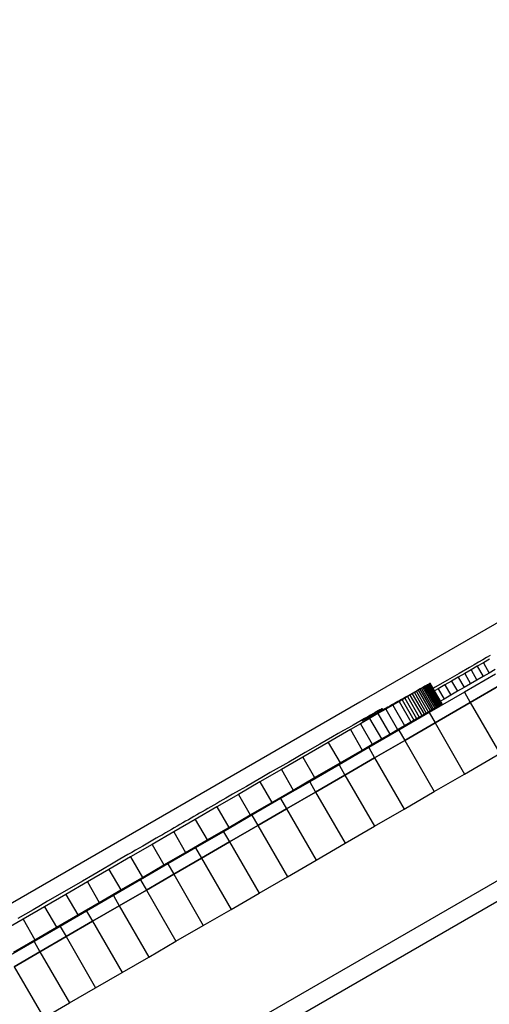
# Model space of a CAD drawing. Units: millimetres. Extents: x -4624 to 13371, y -2451 to 12315.
# Drawn here: x 2432 to 2511, y 5038 to 5204 of the extents above; entities that cross this region are included whole.
import ezdxf

# ---------------------------------------------------------------- set-up
doc = ezdxf.new("R2010")
doc.units = ezdxf.units.MM
doc.styles.get("Standard").update_dxf_attribs({"font": 'arial.ttf'})
doc.dimstyles.new('Kopia ISO-25', dxfattribs={"dimtxt": 300, "dimasz": 120, "dimexe": 1.25, "dimexo": 0.625, "dimgap": 100, "dimtad": 1, "dimlfac": 0.001, "dimrnd": 0.1, "dimtxsty": 'Standard', "dimblk": 'ARCHTICK', "dimcen": 2.5, "dimadec": 0, "dimazin": 0, "dimtfac": 1, "dimtmove": 0, "dimatfit": 3, "dimfxl": 1, "dimarcsym": 0})

# ---------------------------------------------------------------- blocks, each defined once
blk = doc.blocks.new('_ArchTick')
at = {"color": 0, "linetype": 'ByBlock', "const_width": 0.15}
blk.add_lwpolyline([(-0.5, -0.5), (0.5, 0.5)], dxfattribs=at)
blk = doc.blocks.new('*D7')
at = {"color": 0, "lineweight": -2}
for p, q in [((7187.58, 10497.66), (-3359.17, 10497.66)), ((-3357.92, 10497.66), (-3357.92, 18.37)), ((9513.37, 18.37), (-3359.17, 18.37))]:
    blk.add_line(p, q, dxfattribs=at)
at = {"layer": 'Defpoints', "color": 0}
for p in [(7188.2, 10497.66), (-3357.92, 18.37), (9513.99, 18.37)]:
    blk.add_point(p, dxfattribs=at)
at = {"color": 0, "lineweight": -2, "xscale": 120, "yscale": 120, "zscale": 120}
for p, rotation in [((-3357.92, 10497.66), 90.00000000000001), ((-3357.92, 18.37), 270)]:
    blk.add_blockref('_ArchTick', p, dxfattribs=dict(at, rotation=rotation))
at = {"color": 0, "insert": (-3638.21, 5258.02), "char_height": 300, "attachment_point": 5, "rotation": 90}
blk.add_mtext('10,5m', dxfattribs=at)
blk = doc.blocks.new('*D9')
at = {"color": 0, "lineweight": -2}
for p, q in [((7352.65, 8998.85), (-4175.58, 8998.85)), ((-4174.33, 8998.85), (-4174.33, 1046.62)), ((9241, 1046.62), (-4175.58, 1046.62))]:
    blk.add_line(p, q, dxfattribs=at)
at = {"layer": 'Defpoints', "color": 0}
for p in [(7353.28, 8998.85), (-4174.33, 1046.62), (9241.62, 1046.62)]:
    blk.add_point(p, dxfattribs=at)
at = {"color": 0, "lineweight": -2, "xscale": 120, "yscale": 120, "zscale": 120}
for p, rotation in [((-4174.33, 8998.85), 90), ((-4174.33, 1046.62), 270)]:
    blk.add_blockref('_ArchTick', p, dxfattribs=dict(at, rotation=rotation))
at = {"color": 0, "insert": (-4427.5, 5022.73), "char_height": 300, "attachment_point": 5, "rotation": 90}
blk.add_mtext('8m', dxfattribs=at)

msp = doc.modelspace()

# ---------------------------------------------------------------- linework, layer by layer
for p, q in [((2974.078, 5324.842), (2171.822, 4861.659)), ((2177.528, 4861.489), (2974.146, 5321.417)), ((2555.957, 5127.037), (2489.41, 5088.621)), ((2509.523, 5095.39), (2508.771, 5094.957)), ((2510.322, 5095.299), (2509.289, 5094.703)), ((2510.223, 5095.793), (2509.523, 5095.39)), ((2510.869, 5096.164), (2510.223, 5095.793)), ((2511.335, 5095.884), (2510.322, 5095.299)), ((2510.322, 5095.299), (2511.322, 5093.567)), ((2511.459, 5096.504), (2510.869, 5096.164)), ((2506.213, 5093.485), (2504.273, 5092.37)), ((2507.163, 5093.476), (2506.071, 5092.846)), ((2507.967, 5094.494), (2506.213, 5093.485)), ((2512.347, 5093.358), (2507.112, 5090.326)), ((2508.236, 5094.095), (2507.163, 5093.476)), ((2507.163, 5093.476), (2508.163, 5091.744)), ((2508.771, 5094.957), (2507.967, 5094.494)), ((2509.289, 5094.703), (2508.236, 5094.095)), ((2508.236, 5094.095), (2509.235, 5092.363)), ((2509.289, 5094.703), (2510.289, 5092.971)), ((2511.322, 5093.567), (2510.289, 5092.971)), ((2512.335, 5094.152), (2511.322, 5093.567)), ((2501.077, 5091.681), (2500.969, 5091.617)), ((2501.085, 5091.7), (2500.987, 5091.645)), ((2501.165, 5091.733), (2501.077, 5091.681)), ((2501.077, 5091.681), (2503.077, 5088.217)), ((2501.167, 5091.745), (2501.085, 5091.7)), ((2501.232, 5091.773), (2501.165, 5091.733)), ((2501.165, 5091.733), (2503.165, 5088.269)), ((2501.231, 5091.781), (2501.167, 5091.745)), ((2501.277, 5091.806), (2501.231, 5091.781)), ((2501.28, 5091.802), (2501.232, 5091.773)), ((2501.232, 5091.773), (2503.232, 5088.309)), ((2501.306, 5091.821), (2501.277, 5091.806)), ((2501.308, 5091.819), (2501.28, 5091.802)), ((2501.28, 5091.802), (2503.28, 5088.338)), ((2501.316, 5091.826), (2501.306, 5091.821)), ((2501.316, 5091.826), (2501.308, 5091.819)), ((2501.308, 5091.819), (2503.308, 5088.355)), ((2503.316, 5088.361), (2501.316, 5091.826)), ((2504.273, 5092.37), (2502.16, 5091.154)), ((2504.961, 5092.205), (2503.833, 5091.555)), ((2506.071, 5092.846), (2504.961, 5092.205)), ((2504.961, 5092.205), (2505.961, 5090.473)), ((2506.071, 5092.846), (2507.071, 5091.114)), ((2508.163, 5091.744), (2507.071, 5091.114)), ((2509.235, 5092.363), (2508.163, 5091.744)), ((2510.289, 5092.971), (2509.235, 5092.363)), ((2498.651, 5090.321), (2497.47, 5089.649)), ((2498.285, 5090.055), (2497.895, 5089.828)), ((2498.649, 5090.266), (2498.285, 5090.055)), ((2498.285, 5090.055), (2500.285, 5086.59)), ((2498.988, 5090.463), (2498.649, 5090.266)), ((2498.649, 5090.266), (2500.649, 5086.802)), ((2499.174, 5090.618), (2498.651, 5090.321)), ((2499.302, 5090.645), (2498.988, 5090.463)), ((2498.988, 5090.463), (2500.988, 5086.999)), ((2499.648, 5090.887), (2499.174, 5090.618)), ((2499.592, 5090.814), (2499.302, 5090.645)), ((2499.302, 5090.645), (2501.302, 5087.181)), ((2499.857, 5090.968), (2499.592, 5090.814)), ((2499.592, 5090.814), (2501.592, 5087.35)), ((2500.07, 5091.126), (2499.648, 5090.887)), ((2500.099, 5091.109), (2499.857, 5090.968)), ((2499.857, 5090.968), (2501.857, 5087.504)), ((2500.436, 5091.334), (2500.07, 5091.126)), ((2500.318, 5091.236), (2500.099, 5091.109)), ((2500.099, 5091.109), (2502.099, 5087.645)), ((2500.514, 5091.351), (2500.318, 5091.236)), ((2500.318, 5091.236), (2502.318, 5087.772)), ((2500.743, 5091.507), (2500.436, 5091.334)), ((2500.687, 5091.452), (2500.514, 5091.351)), ((2500.514, 5091.351), (2502.514, 5087.887)), ((2500.839, 5091.541), (2500.687, 5091.452)), ((2500.687, 5091.452), (2502.687, 5087.988)), ((2500.987, 5091.645), (2500.743, 5091.507)), ((2500.969, 5091.617), (2500.839, 5091.541)), ((2500.839, 5091.541), (2502.839, 5088.077)), ((2500.969, 5091.617), (2502.969, 5088.153)), ((2507.112, 5090.326), (2501.155, 5086.876)), ((2502.16, 5091.154), (2501.817, 5090.957)), ((2502.687, 5090.894), (2502.062, 5090.533)), ((2503.833, 5091.555), (2502.687, 5090.894)), ((2502.687, 5090.894), (2503.687, 5089.162)), ((2503.833, 5091.555), (2504.833, 5089.822)), ((2505.961, 5090.473), (2504.833, 5089.822)), ((2507.071, 5091.114), (2505.961, 5090.473)), ((2507.112, 5090.326), (2508.112, 5088.594)), ((2508.112, 5088.594), (2513.347, 5091.626)), ((2513.347, 5091.626), (2508.112, 5088.594)), ((2489.41, 5088.621), (2424.885, 5051.372)), ((2495.266, 5088.402), (2494.977, 5088.239)), ((2496.071, 5088.77), (2494.994, 5088.146)), ((2495.561, 5088.569), (2495.266, 5088.402)), ((2495.864, 5088.739), (2495.561, 5088.569)), ((2496.172, 5088.913), (2495.864, 5088.739)), ((2496.568, 5089.058), (2496.071, 5088.77)), ((2496.071, 5088.77), (2498.071, 5085.306)), ((2496.487, 5089.092), (2496.172, 5088.913)), ((2496.809, 5089.274), (2496.487, 5089.092)), ((2497.037, 5089.33), (2496.568, 5089.058)), ((2496.568, 5089.058), (2498.567, 5085.594)), ((2497.136, 5089.459), (2496.809, 5089.274)), ((2497.479, 5089.587), (2497.037, 5089.33)), ((2497.037, 5089.33), (2499.037, 5085.866)), ((2497.47, 5089.649), (2497.136, 5089.459)), ((2497.895, 5089.828), (2497.479, 5089.587)), ((2497.479, 5089.587), (2499.479, 5086.123)), ((2497.895, 5089.828), (2499.895, 5086.364)), ((2502.155, 5085.144), (2508.112, 5088.594)), ((2508.112, 5088.594), (2502.155, 5085.144)), ((2503.687, 5089.162), (2503.062, 5088.801)), ((2503.28, 5088.338), (2503.308, 5088.355)), ((2503.308, 5088.355), (2503.316, 5088.361)), ((2504.833, 5089.822), (2503.687, 5089.162)), ((2508.112, 5088.594), (2513.111, 5079.934)), ((2492.496, 5086.699), (2491.068, 5085.872)), ((2491.648, 5086.677), (2491.234, 5086.441)), ((2491.775, 5086.695), (2491.569, 5086.572)), ((2492.01, 5086.883), (2491.648, 5086.677)), ((2491.992, 5086.824), (2491.775, 5086.695)), ((2491.775, 5086.695), (2491.877, 5086.517)), ((2492.222, 5086.961), (2491.992, 5086.824)), ((2491.992, 5086.824), (2492.099, 5086.639)), ((2492.32, 5087.059), (2492.01, 5086.883)), ((2492.472, 5086.844), (2492.059, 5086.617)), ((2492.45, 5087.096), (2492.222, 5086.961)), ((2492.222, 5086.961), (2492.333, 5086.768)), ((2492.579, 5087.207), (2492.32, 5087.059)), ((2492.651, 5087.215), (2492.45, 5087.096)), ((2492.45, 5087.096), (2492.565, 5086.895)), ((2492.914, 5087.088), (2492.472, 5086.844)), ((2493.804, 5087.457), (2492.496, 5086.699)), ((2492.496, 5086.699), (2494.496, 5083.235)), ((2492.791, 5087.326), (2492.579, 5087.207)), ((2492.823, 5087.318), (2492.651, 5087.215)), ((2492.651, 5087.215), (2492.77, 5087.008)), ((2492.957, 5087.419), (2492.791, 5087.326)), ((2492.965, 5087.403), (2492.823, 5087.318)), ((2492.823, 5087.318), (2492.946, 5087.106)), ((2493.387, 5087.35), (2492.914, 5087.088)), ((2493.077, 5087.486), (2492.957, 5087.419)), ((2493.074, 5087.47), (2492.965, 5087.403)), ((2492.965, 5087.403), (2493.09, 5087.186)), ((2493.15, 5087.516), (2493.074, 5087.47)), ((2493.074, 5087.47), (2493.202, 5087.248)), ((2493.155, 5087.528), (2493.077, 5087.486)), ((2493.19, 5087.542), (2493.15, 5087.516)), ((2493.15, 5087.516), (2493.28, 5087.291)), ((2493.192, 5087.546), (2493.155, 5087.528)), ((2493.192, 5087.546), (2493.19, 5087.542)), ((2493.19, 5087.542), (2493.322, 5087.314)), ((2493.325, 5087.316), (2493.192, 5087.546)), ((2493.634, 5087.488), (2493.387, 5087.35)), ((2493.889, 5087.63), (2493.634, 5087.488)), ((2494.994, 5088.146), (2493.804, 5087.457)), ((2493.804, 5087.457), (2495.804, 5083.992)), ((2494.15, 5087.776), (2493.889, 5087.63)), ((2494.419, 5087.926), (2494.15, 5087.776)), ((2494.694, 5088.081), (2494.419, 5087.926)), ((2494.977, 5088.239), (2494.694, 5088.081)), ((2494.994, 5088.146), (2496.994, 5084.682)), ((2501.155, 5086.876), (2496.016, 5083.9)), ((2500.285, 5086.59), (2500.649, 5086.802)), ((2500.649, 5086.802), (2500.988, 5086.999)), ((2500.988, 5086.999), (2501.302, 5087.181)), ((2501.155, 5086.876), (2502.155, 5085.144)), ((2501.302, 5087.181), (2501.592, 5087.35)), ((2501.592, 5087.35), (2501.857, 5087.504)), ((2501.857, 5087.504), (2502.099, 5087.645)), ((2502.099, 5087.645), (2502.318, 5087.772)), ((2502.318, 5087.772), (2502.514, 5087.887)), ((2502.514, 5087.887), (2502.687, 5087.988)), ((2502.687, 5087.988), (2502.839, 5088.077)), ((2502.839, 5088.077), (2502.969, 5088.153)), ((2502.969, 5088.153), (2503.077, 5088.217)), ((2503.077, 5088.217), (2503.165, 5088.269)), ((2503.165, 5088.269), (2503.232, 5088.309)), ((2503.232, 5088.309), (2503.28, 5088.338)), ((2489.005, 5085.166), (2488.296, 5084.76)), ((2489.651, 5085.536), (2489.005, 5085.166)), ((2491.068, 5085.872), (2489.516, 5084.973)), ((2490.237, 5085.871), (2489.651, 5085.536)), ((2489.767, 5085.443), (2489.755, 5085.423)), ((2489.782, 5085.427), (2489.755, 5085.423)), ((2489.82, 5085.485), (2489.767, 5085.443)), ((2489.767, 5085.443), (2489.777, 5085.426)), ((2489.848, 5085.452), (2489.782, 5085.427)), ((2489.913, 5085.551), (2489.82, 5085.485)), ((2489.82, 5085.485), (2489.84, 5085.449)), ((2489.951, 5085.499), (2489.848, 5085.452)), ((2490.048, 5085.64), (2489.913, 5085.551)), ((2489.913, 5085.551), (2489.945, 5085.496)), ((2490.092, 5085.568), (2489.951, 5085.499)), ((2490.226, 5085.753), (2490.048, 5085.64)), ((2490.048, 5085.64), (2490.09, 5085.567)), ((2490.27, 5085.658), (2490.092, 5085.568)), ((2490.331, 5085.819), (2490.226, 5085.753)), ((2490.226, 5085.753), (2490.278, 5085.662)), ((2490.764, 5086.172), (2490.237, 5085.871)), ((2490.483, 5085.768), (2490.27, 5085.658)), ((2490.446, 5085.891), (2490.331, 5085.819)), ((2490.331, 5085.819), (2490.388, 5085.719)), ((2490.573, 5085.969), (2490.446, 5085.891)), ((2490.446, 5085.891), (2490.509, 5085.782)), ((2490.731, 5085.899), (2490.483, 5085.768)), ((2490.711, 5086.054), (2490.573, 5085.969)), ((2490.573, 5085.969), (2490.641, 5085.851)), ((2490.86, 5086.145), (2490.711, 5086.054)), ((2490.711, 5086.054), (2490.784, 5085.927)), ((2491.014, 5086.049), (2490.731, 5085.899)), ((2491.234, 5086.441), (2490.764, 5086.172)), ((2491.02, 5086.242), (2490.86, 5086.145)), ((2490.86, 5086.145), (2490.938, 5086.009)), ((2491.33, 5086.22), (2491.014, 5086.049)), ((2491.191, 5086.345), (2491.02, 5086.242)), ((2491.02, 5086.242), (2491.103, 5086.098)), ((2491.068, 5085.872), (2493.068, 5082.407)), ((2491.374, 5086.455), (2491.191, 5086.345)), ((2491.191, 5086.345), (2491.279, 5086.193)), ((2491.678, 5086.409), (2491.33, 5086.22)), ((2491.569, 5086.572), (2491.374, 5086.455)), ((2491.374, 5086.455), (2491.467, 5086.294)), ((2491.569, 5086.572), (2491.666, 5086.402)), ((2492.059, 5086.617), (2491.678, 5086.409)), ((2496.994, 5084.682), (2498.071, 5085.306)), ((2497.016, 5082.168), (2502.155, 5085.144)), ((2502.155, 5085.144), (2497.016, 5082.168)), ((2498.071, 5085.306), (2498.567, 5085.594)), ((2498.567, 5085.594), (2499.037, 5085.866)), ((2499.037, 5085.866), (2499.479, 5086.123)), ((2499.479, 5086.123), (2499.895, 5086.364)), ((2499.895, 5086.364), (2500.285, 5086.59)), ((2502.155, 5085.144), (2507.155, 5076.484)), ((2487.837, 5084), (2484.085, 5081.828)), ((2486.686, 5083.838), (2485.78, 5083.318)), ((2487.524, 5084.318), (2486.686, 5083.838)), ((2488.296, 5084.76), (2487.524, 5084.318)), ((2489.516, 5084.973), (2487.837, 5084)), ((2487.837, 5084), (2489.837, 5080.536)), ((2489.516, 5084.973), (2491.515, 5081.509)), ((2496.016, 5083.9), (2490.935, 5080.958)), ((2494.496, 5083.235), (2495.804, 5083.992)), ((2495.804, 5083.992), (2496.994, 5084.682)), ((2496.016, 5083.9), (2497.016, 5082.168)), ((2484.085, 5081.828), (2479.787, 5079.339)), ((2483.759, 5082.159), (2482.64, 5081.518)), ((2484.805, 5082.759), (2483.759, 5082.159)), ((2484.085, 5081.828), (2486.085, 5078.364)), ((2485.78, 5083.318), (2484.805, 5082.759)), ((2491.515, 5081.509), (2493.068, 5082.407)), ((2491.935, 5079.225), (2497.016, 5082.168)), ((2497.016, 5082.168), (2491.935, 5079.225)), ((2493.068, 5082.407), (2494.496, 5083.235)), ((2497.016, 5082.168), (2502.016, 5073.508)), ((2480.176, 5080.104), (2477.4, 5078.512)), ((2482.64, 5081.518), (2480.176, 5080.104)), ((2490.935, 5080.958), (2485.912, 5078.048)), ((2486.085, 5078.364), (2489.837, 5080.536)), ((2489.837, 5080.536), (2491.515, 5081.509)), ((2490.935, 5080.958), (2491.935, 5079.225)), ((2477.4, 5078.512), (2474.273, 5076.718)), ((2479.787, 5079.339), (2476.162, 5077.24)), ((2479.787, 5079.339), (2481.786, 5075.875)), ((2481.786, 5075.875), (2486.085, 5078.364)), ((2486.912, 5076.316), (2491.935, 5079.225)), ((2491.935, 5079.225), (2486.912, 5076.316)), ((2491.935, 5079.225), (2496.935, 5070.565)), ((2507.155, 5076.484), (2513.111, 5079.934)), ((2476.162, 5077.24), (2472.529, 5075.136)), ((2474.273, 5076.718), (2472.847, 5075.9)), ((2476.162, 5077.24), (2478.162, 5073.776)), ((2485.912, 5078.048), (2480.945, 5075.171)), ((2485.912, 5078.048), (2486.912, 5076.316)), ((2472.529, 5075.136), (2468.889, 5073.028)), ((2471.503, 5075.128), (2470.232, 5074.399)), ((2472.847, 5075.9), (2471.503, 5075.128)), ((2472.529, 5075.136), (2474.529, 5071.672)), ((2480.945, 5075.171), (2476.035, 5072.327)), ((2478.162, 5073.776), (2481.786, 5075.875)), ((2480.945, 5075.171), (2481.945, 5073.439)), ((2481.945, 5073.439), (2486.912, 5076.316)), ((2486.912, 5076.316), (2481.945, 5073.439)), ((2486.912, 5076.316), (2491.912, 5067.655)), ((2502.016, 5073.508), (2507.155, 5076.484)), ((2469.028, 5073.708), (2467.883, 5073.05)), ((2470.232, 5074.399), (2469.028, 5073.708)), ((2474.529, 5071.672), (2478.162, 5073.776)), ((2477.035, 5070.595), (2481.945, 5073.439)), ((2481.945, 5073.439), (2477.035, 5070.595)), ((2481.945, 5073.439), (2486.945, 5064.779)), ((2496.935, 5070.565), (2502.016, 5073.508)), ((2465.741, 5071.819), (2465.23, 5071.526)), ((2468.889, 5073.028), (2465.245, 5070.917)), ((2466.26, 5072.118), (2465.741, 5071.819)), ((2466.79, 5072.422), (2466.26, 5072.118)), ((2467.331, 5072.733), (2466.79, 5072.422)), ((2467.883, 5073.05), (2467.331, 5072.733)), ((2468.889, 5073.028), (2470.889, 5069.564)), ((2476.035, 5072.327), (2471.181, 5069.515)), ((2476.035, 5072.327), (2477.035, 5070.595)), ((2465.245, 5070.917), (2461.596, 5068.804)), ((2462.783, 5070.118), (2462.308, 5069.844)), ((2463.261, 5070.393), (2462.783, 5070.118)), ((2463.744, 5070.671), (2463.261, 5070.393)), ((2464.233, 5070.952), (2463.744, 5070.671)), ((2464.728, 5071.237), (2464.233, 5070.952)), ((2465.23, 5071.526), (2464.728, 5071.237)), ((2465.245, 5070.917), (2467.245, 5067.453)), ((2470.889, 5069.564), (2474.529, 5071.672)), ((2472.181, 5067.783), (2477.035, 5070.595)), ((2477.035, 5070.595), (2472.181, 5067.783)), ((2477.035, 5070.595), (2482.035, 5061.934)), ((2491.912, 5067.655), (2496.935, 5070.565)), ((2461.596, 5068.804), (2457.946, 5066.689)), ((2459.953, 5068.487), (2459.48, 5068.214)), ((2460.424, 5068.759), (2459.953, 5068.487)), ((2460.894, 5069.03), (2460.424, 5068.759)), ((2461.364, 5069.301), (2460.894, 5069.03)), ((2461.835, 5069.572), (2461.364, 5069.301)), ((2461.596, 5068.804), (2463.596, 5065.34)), ((2462.308, 5069.844), (2461.835, 5069.572)), ((2471.181, 5069.515), (2466.383, 5066.735)), ((2467.245, 5067.453), (2470.889, 5069.564)), ((2471.181, 5069.515), (2472.181, 5067.783)), ((2457.049, 5066.81), (2456.544, 5066.518)), ((2457.547, 5067.098), (2457.049, 5066.81)), ((2458.038, 5067.382), (2457.547, 5067.098)), ((2458.523, 5067.662), (2458.038, 5067.382)), ((2459.003, 5067.939), (2458.523, 5067.662)), ((2459.48, 5068.214), (2459.003, 5067.939)), ((2466.383, 5066.735), (2461.64, 5063.987)), ((2463.596, 5065.34), (2467.245, 5067.453)), ((2466.383, 5066.735), (2467.383, 5065.003)), ((2467.383, 5065.003), (2472.181, 5067.783)), ((2472.181, 5067.783), (2467.383, 5065.003)), ((2472.181, 5067.783), (2477.181, 5059.122)), ((2486.945, 5064.779), (2491.912, 5067.655)), ((2454.428, 5065.294), (2453.871, 5064.972)), ((2457.946, 5066.689), (2454.296, 5064.575)), ((2454.973, 5065.61), (2454.428, 5065.294)), ((2455.507, 5065.919), (2454.973, 5065.61)), ((2456.03, 5066.221), (2455.507, 5065.919)), ((2456.544, 5066.518), (2456.03, 5066.221)), ((2457.946, 5066.689), (2459.946, 5063.225)), ((2459.946, 5063.225), (2463.596, 5065.34)), ((2454.296, 5064.575), (2450.647, 5062.46)), ((2451.499, 5063.598), (2450.866, 5063.231)), ((2452.115, 5063.955), (2451.499, 5063.598)), ((2452.715, 5064.302), (2452.115, 5063.955)), ((2453.3, 5064.641), (2452.715, 5064.302)), ((2453.871, 5064.972), (2453.3, 5064.641)), ((2454.296, 5064.575), (2456.296, 5061.11)), ((2461.64, 5063.987), (2456.952, 5061.271)), ((2461.64, 5063.987), (2462.64, 5062.255)), ((2462.64, 5062.255), (2467.383, 5065.003)), ((2467.383, 5065.003), (2462.64, 5062.255)), ((2467.383, 5065.003), (2472.383, 5056.343)), ((2482.035, 5061.934), (2486.945, 5064.779)), ((2450.647, 5062.46), (2447.001, 5060.348)), ((2448.855, 5062.066), (2447.413, 5061.23)), ((2450.215, 5062.854), (2448.855, 5062.066)), ((2450.866, 5063.231), (2450.215, 5062.854)), ((2450.647, 5062.46), (2452.647, 5058.996)), ((2456.296, 5061.11), (2459.946, 5063.225)), ((2457.952, 5059.539), (2462.64, 5062.255)), ((2462.64, 5062.255), (2457.952, 5059.539)), ((2462.64, 5062.255), (2467.64, 5053.595)), ((2477.181, 5059.122), (2482.035, 5061.934)), ((2447.001, 5060.348), (2443.36, 5058.238)), ((2445.88, 5060.341), (2444.25, 5059.396)), ((2447.413, 5061.23), (2445.88, 5060.341)), ((2447.001, 5060.348), (2449.001, 5056.884)), ((2456.952, 5061.271), (2452.319, 5058.586)), ((2452.647, 5058.996), (2456.296, 5061.11)), ((2456.952, 5061.271), (2457.952, 5059.539)), ((2442.514, 5058.389), (2440.665, 5057.317)), ((2444.25, 5059.396), (2442.514, 5058.389)), ((2452.319, 5058.586), (2447.74, 5055.933)), ((2449.001, 5056.884), (2452.647, 5058.996)), ((2452.319, 5058.586), (2453.319, 5056.854)), ((2453.319, 5056.854), (2457.952, 5059.539)), ((2457.952, 5059.539), (2453.319, 5056.854)), ((2457.952, 5059.539), (2462.952, 5050.879)), ((2472.383, 5056.343), (2477.181, 5059.122)), ((2440.665, 5057.317), (2436.6, 5054.959)), ((2443.36, 5058.238), (2439.725, 5056.131)), ((2443.36, 5058.238), (2445.36, 5054.774)), ((2445.36, 5054.774), (2449.001, 5056.884)), ((2448.74, 5054.201), (2453.319, 5056.854)), ((2453.319, 5056.854), (2448.74, 5054.201)), ((2453.319, 5056.854), (2458.319, 5048.194)), ((2439.725, 5056.131), (2436.098, 5054.029)), ((2439.725, 5056.131), (2441.725, 5052.667)), ((2447.74, 5055.933), (2443.215, 5053.31)), ((2447.74, 5055.933), (2448.74, 5054.201)), ((2467.64, 5053.595), (2472.383, 5056.343)), ((2434.148, 5053.537), (2431.567, 5052.039)), ((2436.098, 5054.029), (2432.481, 5051.932)), ((2435.392, 5054.258), (2434.148, 5053.537)), ((2436.6, 5054.959), (2435.392, 5054.258)), ((2436.098, 5054.029), (2438.098, 5050.565)), ((2441.725, 5052.667), (2445.36, 5054.774)), ((2444.215, 5051.578), (2448.74, 5054.201)), ((2448.74, 5054.201), (2444.215, 5051.578)), ((2448.74, 5054.201), (2453.74, 5045.54)), ((2462.952, 5050.879), (2467.64, 5053.595)), ((2432.481, 5051.932), (2428.874, 5049.841)), ((2432.481, 5051.932), (2434.481, 5048.468)), ((2438.098, 5050.565), (2441.725, 5052.667)), ((2443.215, 5053.31), (2438.743, 5050.719)), ((2443.215, 5053.31), (2444.215, 5051.578)), ((2438.743, 5050.719), (2434.325, 5048.158)), ((2434.481, 5048.468), (2438.098, 5050.565)), ((2438.743, 5050.719), (2439.743, 5048.987)), ((2439.743, 5048.987), (2444.215, 5051.578)), ((2444.215, 5051.578), (2439.743, 5048.987)), ((2444.215, 5051.578), (2449.215, 5042.918)), ((2458.319, 5048.194), (2462.952, 5050.879)), ((2430.874, 5046.377), (2434.481, 5048.468)), ((2435.325, 5046.425), (2439.743, 5048.987)), ((2439.743, 5048.987), (2435.325, 5046.425)), ((2439.743, 5048.987), (2444.743, 5040.326)), ((2434.325, 5048.158), (2429.959, 5045.627)), ((2434.325, 5048.158), (2435.325, 5046.425)), ((2453.74, 5045.54), (2458.319, 5048.194)), ((2430.959, 5043.895), (2435.325, 5046.425)), ((2435.325, 5046.425), (2430.959, 5043.895)), ((2435.325, 5046.425), (2440.325, 5037.765)), ((2449.215, 5042.918), (2453.74, 5045.54)), ((2430.959, 5043.895), (2435.958, 5035.234)), ((2444.743, 5040.326), (2449.215, 5042.918)), ((2440.325, 5037.765), (2444.743, 5040.326)), ((2435.958, 5035.234), (2440.325, 5037.765))]:
    msp.add_line(p, q)

# ---------------------------------------------------------------- dimensions: what is measured, and where the dimension line sits
for base, p1, p2, picture, middle in [((-3357.921, 18.373), (7188.202, 10497.664), (9513.991, 18.373), '*D7', (-3638.208, 5258.019)), ((-4174.327, 1046.615), (7353.277, 8998.849), (9241.622, 1046.615), '*D9', (-4427.499, 5022.732))]:
    dim = msp.add_linear_dim(base=base, p1=p1, p2=p2, angle=90, dimstyle='Kopia ISO-25', override={"dimpost": 'm'})
    dim.commit()
    dim.dimension.update_dxf_attribs({"geometry": picture, "text_midpoint": middle})

doc.saveas('drawing.dxf')
